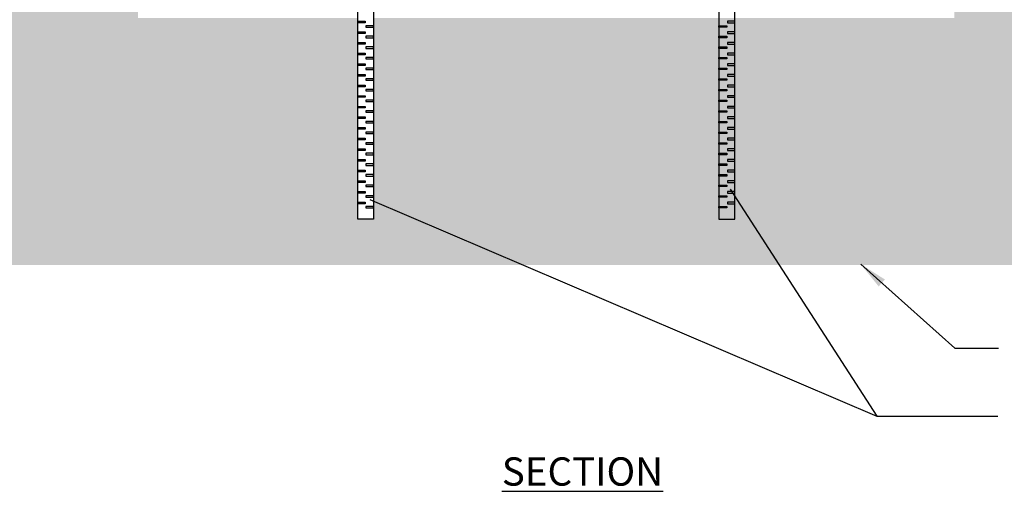
# Model space of a CAD drawing. Units: inches. Extents: x 353 to 576, y 51 to 345.
# Drawn here: x 409 to 492, y 186 to 226 of the extents above; entities that cross this region are included whole.
import ezdxf

# ---------------------------------------------------------------- set-up
doc = ezdxf.new("R2010")
doc.units = ezdxf.units.IN
doc.header["$LTSCALE"] = 10
doc.header["$MEASUREMENT"] = 0
for name, color, linetype in [('Hatch', 125, 'CONTINUOUS'), ('Leaders', 50, 'CONTINUOUS'), ('Objects', 7, 'CONTINUOUS')]:
    doc.layers.add(name, color=color, linetype=linetype)
doc.styles.add('CADdetails-DIMENSIONS', font='ARIALN.TTF', dxfattribs={"height": 2.38})
doc.dimstyles.new('CADdetails-LEADER', dxfattribs={"dimtxt": 2.38, "dimasz": 2.38, "dimexe": 0.5, "dimexo": 1.5, "dimgap": 1, "dimtad": 0, "dimzin": 0, "dimdsep": 46, "dimtxsty": 'CADdetails-DIMENSIONS', "dimcen": 1, "dimclrd": 256, "dimclre": 256, "dimclrt": 256, "dimadec": 0, "dimazin": 0, "dimtfac": 1, "dimtdec": 4, "dimtofl": 0, "dimtmove": 0, "dimatfit": 3, "dimfxl": 1, "dimtolj": 1, "dimtzin": 0, "dimarcsym": 0})

msp = doc.modelspace()

# ---------------------------------------------------------------- hatches: boundary and pattern name
at = {"layer": 'Hatch'}
h = msp.add_hatch(dxfattribs=at)
h.set_pattern_fill('EARTH', color=256, scale=9.618033, style=0)
h.set_pattern_definition([(0, (161.3757, 90.5637), (2.404508, 2.404508), [2.404508, -2.404508]), (0, (161.3757, 91.4654), (2.404508, 2.404508), [2.404508, -2.404508]), (0, (161.3757, 92.367), (2.404508, 2.404508), [2.404508, -2.404508]), (90, (161.6763, 92.6676), (-2.404508, 2.404508), [2.404508, -2.404508]), (90, (162.578, 92.6676), (-2.404508, 2.404508), [2.404508, -2.404508]), (90, (163.4797, 92.6676), (-2.404508, 2.404508), [2.404508, -2.404508])])
h.paths.add_polyline_path([(393.78, 231.126), (402.309, 231.126)], flags=16)
h.paths.add_polyline_path([(410.579, 237.242), (410.579, 237.252), (403.911, 237.242), (403.428, 237.725), (390.339, 250.814), (372.459, 250.814), (372.459, 205.261), (534.444, 205.261), (534.444, 250.814), (516.646, 250.814), (503.073, 237.242), (487.841, 237.242), (487.841, 226.023), (438.966, 226.023), (438.966, 209.107), (437.634, 209.107), (437.634, 226.023), (419.143, 226.023), (419.143, 237.242)])

# ---------------------------------------------------------------- linework, layer by layer
at = {"layer": 'Objects'}
for points in [[(437.634, 266.151), (438.966, 266.151), (438.966, 209.107), (437.634, 209.107)], [(469.351, 266.151), (468.018, 266.151), (468.018, 209.107), (469.351, 209.107)], [(437.634, 225.759), (438.243, 225.759), (438.243, 225.625), (437.634, 225.625)], [(438.966, 225.388), (438.302, 225.388), (438.302, 225.269), (438.966, 225.269)], [(468.018, 225.388), (468.682, 225.388), (468.682, 225.269), (468.018, 225.269)], [(469.351, 225.759), (468.741, 225.759), (468.741, 225.625), (469.351, 225.625)], [(437.634, 224.864), (438.243, 224.864), (438.243, 224.73), (437.634, 224.73)], [(469.351, 224.864), (468.741, 224.864), (468.741, 224.73), (469.351, 224.73)], [(437.634, 223.969), (438.243, 223.969), (438.243, 223.835), (437.634, 223.835)], [(438.966, 224.493), (438.302, 224.493), (438.302, 224.374), (438.966, 224.374)], [(468.018, 224.493), (468.682, 224.493), (468.682, 224.374), (468.018, 224.374)], [(469.351, 223.969), (468.741, 223.969), (468.741, 223.835), (469.351, 223.835)], [(437.634, 223.074), (438.243, 223.074), (438.243, 222.94), (437.634, 222.94)], [(438.966, 223.598), (438.302, 223.598), (438.302, 223.479), (438.966, 223.479)], [(468.018, 223.598), (468.682, 223.598), (468.682, 223.479), (468.018, 223.479)], [(469.351, 223.074), (468.741, 223.074), (468.741, 222.94), (469.351, 222.94)], [(437.634, 222.179), (438.243, 222.179), (438.243, 222.045), (437.634, 222.045)], [(438.966, 222.703), (438.302, 222.703), (438.302, 222.584), (438.966, 222.584)], [(468.018, 222.703), (468.682, 222.703), (468.682, 222.584), (468.018, 222.584)], [(469.351, 222.179), (468.741, 222.179), (468.741, 222.045), (469.351, 222.045)], [(437.634, 221.284), (438.243, 221.284), (438.243, 221.15), (437.634, 221.15)], [(438.966, 221.808), (438.302, 221.808), (438.302, 221.689), (438.966, 221.689)], [(468.018, 221.808), (468.682, 221.808), (468.682, 221.689), (468.018, 221.689)], [(469.351, 221.284), (468.741, 221.284), (468.741, 221.15), (469.351, 221.15)], [(438.966, 220.913), (438.302, 220.913), (438.302, 220.794), (438.966, 220.794)], [(468.018, 220.913), (468.682, 220.913), (468.682, 220.794), (468.018, 220.794)], [(437.634, 220.389), (438.243, 220.389), (438.243, 220.255), (437.634, 220.255)], [(438.966, 220.018), (438.302, 220.018), (438.302, 219.899), (438.966, 219.899)], [(468.018, 220.018), (468.682, 220.018), (468.682, 219.899), (468.018, 219.899)], [(469.351, 220.389), (468.741, 220.389), (468.741, 220.255), (469.351, 220.255)], [(437.634, 219.494), (438.243, 219.494), (438.243, 219.36), (437.634, 219.36)], [(438.966, 219.122), (438.302, 219.122), (438.302, 219.004), (438.966, 219.004)], [(468.018, 219.122), (468.682, 219.122), (468.682, 219.004), (468.018, 219.004)], [(469.351, 219.494), (468.741, 219.494), (468.741, 219.36), (469.351, 219.36)], [(437.634, 218.599), (438.243, 218.599), (438.243, 218.465), (437.634, 218.465)], [(438.966, 218.227), (438.302, 218.227), (438.302, 218.109), (438.966, 218.109)], [(468.018, 218.227), (468.682, 218.227), (468.682, 218.109), (468.018, 218.109)], [(469.351, 218.599), (468.741, 218.599), (468.741, 218.465), (469.351, 218.465)], [(437.634, 217.704), (438.243, 217.704), (438.243, 217.57), (437.634, 217.57)], [(438.966, 217.332), (438.302, 217.332), (438.302, 217.214), (438.966, 217.214)], [(468.018, 217.332), (468.682, 217.332), (468.682, 217.214), (468.018, 217.214)], [(469.351, 217.704), (468.741, 217.704), (468.741, 217.57), (469.351, 217.57)], [(437.634, 216.809), (438.243, 216.809), (438.243, 216.675), (437.634, 216.675)], [(438.966, 216.437), (438.302, 216.437), (438.302, 216.319), (438.966, 216.319)], [(468.018, 216.437), (468.682, 216.437), (468.682, 216.319), (468.018, 216.319)], [(469.351, 216.809), (468.741, 216.809), (468.741, 216.675), (469.351, 216.675)], [(437.634, 215.914), (438.243, 215.914), (438.243, 215.78), (437.634, 215.78)], [(438.966, 215.542), (438.302, 215.542), (438.302, 215.424), (438.966, 215.424)], [(468.018, 215.542), (468.682, 215.542), (468.682, 215.424), (468.018, 215.424)], [(469.351, 215.914), (468.741, 215.914), (468.741, 215.78), (469.351, 215.78)], [(437.634, 215.019), (438.243, 215.019), (438.243, 214.885), (437.634, 214.885)], [(438.966, 214.647), (438.302, 214.647), (438.302, 214.529), (438.966, 214.529)], [(468.018, 214.647), (468.682, 214.647), (468.682, 214.529), (468.018, 214.529)], [(469.351, 215.019), (468.741, 215.019), (468.741, 214.885), (469.351, 214.885)], [(437.634, 214.124), (438.243, 214.124), (438.243, 213.99), (437.634, 213.99)], [(469.351, 214.124), (468.741, 214.124), (468.741, 213.99), (469.351, 213.99)], [(437.634, 213.229), (438.243, 213.229), (438.243, 213.095), (437.634, 213.095)], [(438.966, 213.752), (438.302, 213.752), (438.302, 213.633), (438.966, 213.633)], [(468.018, 213.752), (468.682, 213.752), (468.682, 213.633), (468.018, 213.633)], [(469.351, 213.229), (468.741, 213.229), (468.741, 213.095), (469.351, 213.095)], [(437.634, 212.334), (438.243, 212.334), (438.243, 212.2), (437.634, 212.2)], [(438.966, 212.857), (438.302, 212.857), (438.302, 212.738), (438.966, 212.738)], [(468.018, 212.857), (468.682, 212.857), (468.682, 212.738), (468.018, 212.738)], [(469.351, 212.334), (468.741, 212.334), (468.741, 212.2), (469.351, 212.2)], [(437.634, 211.439), (438.243, 211.439), (438.243, 211.305), (437.634, 211.305)], [(438.966, 211.962), (438.302, 211.962), (438.302, 211.843), (438.966, 211.843)], [(468.018, 211.962), (468.682, 211.962), (468.682, 211.843), (468.018, 211.843)], [(469.351, 211.439), (468.741, 211.439), (468.741, 211.305), (469.351, 211.305)], [(437.634, 210.543), (438.243, 210.543), (438.243, 210.41), (437.634, 210.41)], [(438.966, 211.067), (438.302, 211.067), (438.302, 210.948), (438.966, 210.948)], [(468.018, 211.067), (468.682, 211.067), (468.682, 210.948), (468.018, 210.948)], [(469.351, 210.543), (468.741, 210.543), (468.741, 210.41), (469.351, 210.41)], [(438.966, 210.172), (438.302, 210.172), (438.302, 210.053), (438.966, 210.053)], [(468.018, 210.172), (468.682, 210.172), (468.682, 210.053), (468.018, 210.053)]]:
    msp.add_lwpolyline(points, close=True, dxfattribs=at)

# ---------------------------------------------------------------- texts
at = {"layer": 'Objects', "insert": (449.753, 189.063), "char_height": 2.38, "attachment_point": 1, "style": 'CADdetails-DIMENSIONS'}
msp.add_mtext_dynamic_manual_height_columns('{\\LSECTION}', width=12.81455, gutter_width=11.9, heights=[0], dxfattribs=at)

# ---------------------------------------------------------------- leaders
at = {"layer": 'Leaders'}
for points in [[(468.978, 211.622), (481.299, 192.523)], [(438.645, 210.769), (481.299, 192.523), (491.484, 192.523)], [(479.952, 205.324), (487.877, 198.243), (491.543, 198.243)]]:
    msp.add_leader(points, dimstyle='CADdetails-LEADER', dxfattribs=at)

doc.saveas('drawing.dxf')
